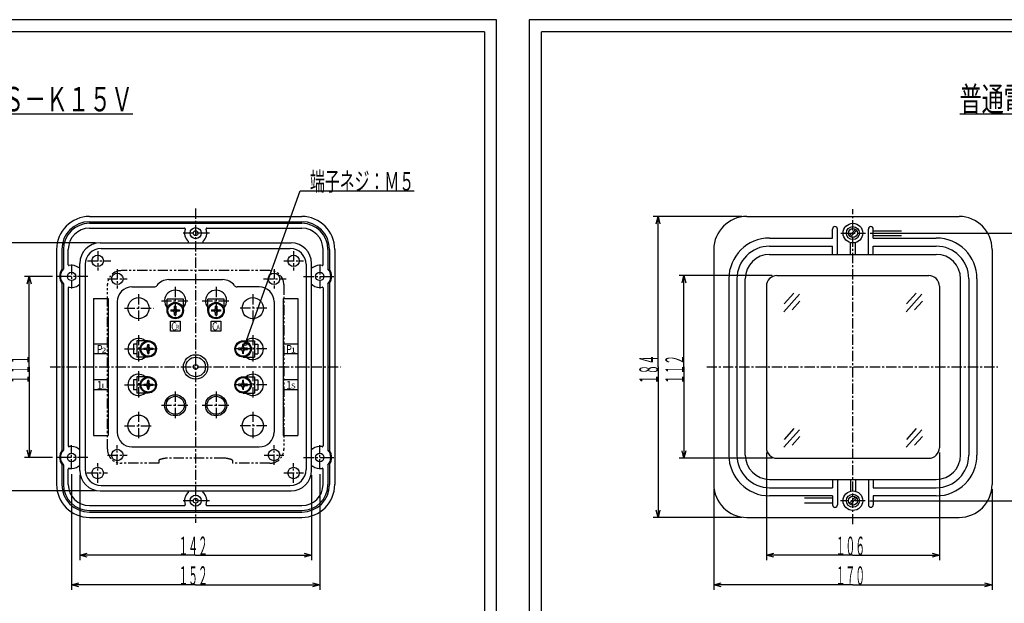
# Model space of a CAD drawing. Extents: x 0 to 2390, y -2748 to 415.
# Drawn here: x 593 to 1196, y -368 to -10 of the extents above; entities that cross this region are included whole.
import ezdxf
from ezdxf.enums import TextEntityAlignment as Align

# ---------------------------------------------------------------- set-up
doc = ezdxf.new("R2010")
doc.units = 0
doc.linetypes.add('CENTER', pattern=[10, 6.25, -1.25, 1.25, -1.25])
doc.linetypes.add('PHANTOM', pattern=[12.5, 6.25, -1.25, 1.25, -1.25, 1.25, -1.25])
doc.layers.get('0').update_dxf_attribs({"color": 3, "linetype": 'CONTINUOUS'})
for name, color, linetype in [('10', 7, 'CONTINUOUS'), ('20', 2, 'CONTINUOUS'), ('200', 4, 'CENTER'), ('208', 4, 'CONTINUOUS'), ('21', 6, 'CONTINUOUS'), ('6', 7, 'CONTINUOUS'), ('71', 4, 'CENTER')]:
    doc.layers.add(name, color=color, linetype=linetype)
doc.styles.add('CSTEXT', font='TXT', dxfattribs={"bigfont": 'BIGFONT'})

msp = doc.modelspace()

# ---------------------------------------------------------------- linework, layer by layer
at = {"color": 7}
for p, q in [((885, -10), (0, -10)), ((885, -632.5), (885, -10)), ((905, -10), (905, -632.5)), ((1790, -10), (905, -10)), ((877.5, -17.5), (7.5, -17.5)), ((877.5, -17.5), (877.5, -625)), ((912.5, -625), (912.5, -17.5)), ((1782.5, -17.5), (912.5, -17.5)), ((635.660045, -130.6), (765.660045, -130.6)), ((1038.235538, -130.6), (1168.235538, -130.6)), ((635.660045, -133.8), (765.660045, -133.8)), ((1090.735538, -143.8), (1090.735538, -138.3)), ((1093.735538, -153.8), (1093.735538, -138.3)), ((1112.735538, -153.8), (1112.735538, -138.3)), ((1115.735538, -143.8), (1115.735538, -138.3)), ((1052.235538, -143.8), (1090.735538, -143.8)), ((1115.735538, -139.3), (1132.922538, -139.3)), ((1115.735538, -142.3), (1132.922538, -142.3)), ((1115.735538, -143.8), (1154.235538, -143.8)), ((1052.235538, -148.8), (1090.735538, -148.8)), ((1090.735538, -153.8), (1090.735538, -148.8)), ((1101.735538, -153.8), (1101.735538, -146.6)), ((1104.735538, -153.8), (1104.735538, -146.6)), ((1115.735538, -153.8), (1115.735538, -148.8)), ((1115.735538, -148.8), (1154.235538, -148.8)), ((615.460045, -150.8), (615.460045, -294.8)), ((618.660045, -150.8), (618.660045, -163.1)), ((782.660045, -150.8), (782.660045, -163.1)), ((785.860045, -150.8), (785.860045, -294.8)), ((1018.035538, -150.8), (1018.035538, -294.8)), ((1052.237446, -153.8), (1154.23363, -153.8)), ((1188.435538, -150.8), (1188.435538, -294.8)), ((1027.235538, -168.8), (1027.235538, -276.8)), ((1032.235538, -168.8), (1032.235538, -276.8)), ((1037.287446, -276.8), (1037.287446, -168.8)), ((1056.735538, -166.8), (1149.735538, -166.8)), ((1169.18363, -276.8), (1169.18363, -168.8)), ((1174.235538, -168.8), (1174.235538, -276.8)), ((1179.235538, -168.8), (1179.235538, -276.8)), ((618.660045, -171.5), (618.660045, -274.1)), ((782.660045, -171.5), (782.660045, -274.1)), ((1050.235538, -173.3), (1050.235538, -272.3)), ((1156.235538, -173.3), (1156.235538, -272.3)), ((618.660045, -282.5), (618.660045, -294.8)), ((782.660045, -282.5), (782.660045, -294.8)), ((1056.735538, -278.8), (1149.735538, -278.8)), ((1052.237446, -291.7), (1154.23363, -291.7)), ((1090.735538, -291.7), (1090.735538, -296.8)), ((1093.735538, -291.7), (1093.735538, -307.3)), ((1101.735538, -291.7), (1101.735538, -299)), ((1104.735538, -291.7), (1104.735538, -299)), ((1112.735538, -291.7), (1112.735538, -307.3)), ((1115.735538, -291.7), (1115.735538, -296.8)), ((1052.235538, -296.8), (1090.735538, -296.8)), ((1115.735538, -296.8), (1154.235538, -296.8)), ((1090.735538, -301.8), (1052.235538, -301.8)), ((1090.735538, -303.3), (1073.548538, -303.3)), ((1090.735538, -306.3), (1073.548538, -306.3)), ((1090.735538, -301.8), (1090.735538, -307.3)), ((1154.235538, -301.8), (1115.735538, -301.8)), ((1115.735538, -301.8), (1115.735538, -307.3)), ((635.660045, -311.8), (765.660045, -311.8)), ((635.660045, -315), (765.660045, -315)), ((1038.235538, -315), (1168.235538, -315))]:
    msp.add_line(p, q, dxfattribs=at)
at = {"color": 4}
for p, q in [((212.637786, -67.7), (662.217786, -67.7)), ((1168.637786, -67.7), (1516.217786, -67.7)), ((731.07126, -208.8), (764.654118, -114.8)), ((764.654118, -114.8), (834.494118, -114.8)), ((1060.862146, -189), (1070.495287, -178.3)), ((1067.103953, -177.6), (1061.147675, -184.2)), ((1135.837666, -189), (1145.470807, -178.3)), ((1142.079473, -177.6), (1136.123195, -184.2)), ((1070.814709, -182.4), (1066.041926, -187.8)), ((1145.790228, -182.4), (1141.017446, -187.8)), ((1060.862146, -272), (1070.495287, -261.3)), ((1067.103953, -260.6), (1061.147675, -267.2)), ((1135.837666, -272), (1145.470807, -261.3)), ((1142.079473, -260.6), (1136.123195, -267.2)), ((1070.814709, -265.4), (1066.041926, -270.8)), ((1145.790228, -265.4), (1141.017446, -270.8))]:
    msp.add_line(p, q, dxfattribs=at)
at = {"color": 6}
for p, q in [((635.660045, -134.8), (765.660045, -134.8)), ((622.660045, -160.2), (622.660045, -150.8)), ((778.660045, -160.2), (778.660045, -150.8)), ((635.660045, -310.8), (765.660045, -310.8))]:
    msp.add_line(p, q, dxfattribs=at)
at = {"color": 4, "linetype": 'CENTER'}
for p, q in [((1095.826039, -140.8), (1110.892626, -140.8)), ((1110.645037, -304.8), (1095.578449, -304.8))]:
    msp.add_line(p, q, dxfattribs=at)
at = {"color": 4, "linetype": 'PHANTOM'}
for p, q in [((746.160045, -163.8), (655.160045, -163.8)), ((646.660045, -273.3), (646.660045, -172.3)), ((754.660045, -172.3), (754.660045, -273.3)), ((678.160045, -281.8), (655.160045, -281.8)), ((678.160045, -280.1), (678.160045, -281.8)), ((718.347285, -278.7), (682.972805, -278.7)), ((723.160045, -280.1), (723.160045, -281.8)), ((746.160045, -281.8), (723.160045, -281.8))]:
    msp.add_line(p, q, dxfattribs=at)
for p, q in [((687.76336, -186.8), (687.785045, -185.6)), ((688.535045, -185.6), (687.785045, -185.6)), ((688.535045, -185.6), (688.55673, -186.8)), ((712.76336, -186.8), (712.785045, -185.6)), ((713.535045, -185.6), (712.785045, -185.6)), ((713.535045, -185.6), (713.55673, -186.8)), ((685.460045, -187.9), (685.460045, -188.7)), ((685.460045, -187.9), (686.702373, -187.9)), ((686.702373, -188.7), (685.460045, -188.7)), ((687.785045, -191), (687.76336, -189.8)), ((688.535045, -191), (687.785045, -191)), ((688.55673, -189.8), (688.535045, -191)), ((689.617717, -187.9), (690.860045, -187.9)), ((690.860045, -188.7), (689.617717, -188.7)), ((690.860045, -187.9), (690.860045, -188.7)), ((710.460045, -187.9), (710.460045, -188.7)), ((710.460045, -187.9), (711.702373, -187.9)), ((711.702373, -188.7), (710.460045, -188.7)), ((712.785045, -191), (712.76336, -189.8)), ((713.535045, -191), (712.785045, -191)), ((713.55673, -189.8), (713.535045, -191)), ((714.617717, -187.9), (715.860045, -187.9)), ((715.860045, -188.7), (714.617717, -188.7)), ((715.860045, -187.9), (715.860045, -188.7)), ((671.26336, -210.3), (671.285045, -209.1)), ((671.285045, -209.1), (672.035045, -209.1)), ((672.035045, -209.1), (672.05673, -210.3)), ((729.285045, -209.1), (729.26336, -210.3)), ((730.035045, -209.1), (729.285045, -209.1)), ((730.05673, -210.3), (730.035045, -209.1)), ((668.960045, -211.4), (668.960045, -212.2)), ((668.960045, -211.4), (670.202373, -211.4)), ((670.202373, -212.2), (668.960045, -212.2)), ((671.285045, -214.5), (671.26336, -213.3)), ((671.285045, -214.5), (672.035045, -214.5)), ((672.05673, -213.3), (672.035045, -214.5)), ((673.117717, -211.4), (674.360045, -211.4)), ((674.360045, -212.2), (673.117717, -212.2)), ((674.360045, -211.4), (674.360045, -212.2)), ((726.960045, -211.4), (726.960045, -212.2)), ((728.202373, -211.4), (726.960045, -211.4)), ((726.960045, -212.2), (728.202373, -212.2)), ((729.26336, -213.3), (729.285045, -214.5)), ((730.035045, -214.5), (729.285045, -214.5)), ((730.035045, -214.5), (730.05673, -213.3)), ((732.360045, -211.4), (731.117717, -211.4)), ((731.117717, -212.2), (732.360045, -212.2)), ((732.360045, -211.4), (732.360045, -212.2)), ((668.960045, -233.4), (668.960045, -234.2)), ((668.960045, -233.4), (670.202373, -233.4)), ((670.202373, -234.2), (668.960045, -234.2)), ((671.26336, -232.3), (671.285045, -231.1)), ((671.285045, -231.1), (672.035045, -231.1)), ((672.035045, -231.1), (672.05673, -232.3)), ((673.117717, -233.4), (674.360045, -233.4)), ((674.360045, -234.2), (673.117717, -234.2)), ((674.360045, -233.4), (674.360045, -234.2)), ((726.960045, -233.4), (726.960045, -234.2)), ((728.202373, -233.4), (726.960045, -233.4)), ((726.960045, -234.2), (728.202373, -234.2)), ((729.285045, -231.1), (729.26336, -232.3)), ((730.035045, -231.1), (729.285045, -231.1)), ((730.05673, -232.3), (730.035045, -231.1)), ((732.360045, -233.4), (731.117717, -233.4)), ((731.117717, -234.2), (732.360045, -234.2)), ((732.360045, -233.4), (732.360045, -234.2)), ((671.285045, -236.5), (671.26336, -235.3)), ((671.285045, -236.5), (672.035045, -236.5)), ((672.05673, -235.3), (672.035045, -236.5)), ((729.26336, -235.3), (729.285045, -236.5)), ((730.035045, -236.5), (729.285045, -236.5)), ((730.035045, -236.5), (730.05673, -235.3))]:
    msp.add_line(p, q)
at = {"color": 7}
for centre, radius in [((1103.235538, -140.8), 6), ((1103.235538, -140.8), 4), ((1103.235538, -140.8), 2.75), ((1103.235538, -304.8), 6), ((1103.235538, -304.8), 4), ((1103.235538, -304.8), 2.75)]:
    msp.add_circle(centre, radius, dxfattribs=at)
for centre, radius in [((688.160045, -188.3), 5), ((688.160045, -188.3), 4.5), ((713.160045, -188.3), 5), ((713.160045, -188.3), 4.5), ((671.660045, -211.8), 5), ((671.660045, -211.8), 4.5), ((729.660045, -211.8), 5), ((729.660045, -211.8), 4.5), ((671.660045, -233.8), 5), ((729.660045, -233.8), 5), ((671.660045, -233.8), 4.5), ((729.660045, -233.8), 4.5)]:
    msp.add_circle(centre, radius)
at = {"color": 4}
msp.add_circle((731.07126, -208.8), 0.9, dxfattribs=at)
at = {"color": 7}
for centre, radius, start, end in [((635.660045, -150.8), 20.2, 90, 180), ((765.660045, -150.8), 20.2, 0, 90), ((1038.235538, -150.8), 20.2, 90, 180), ((1168.235538, -150.8), 20.2, 0, 90), ((635.660045, -150.8), 17, 90, 180), ((765.660045, -150.8), 17, 0, 90), ((1092.235538, -138.3), 1.5, 90, 180), ((1092.235538, -138.3), 1.5, 0, 90), ((1114.235538, -138.3), 1.5, 90, 180), ((1114.235538, -138.3), 1.5, 0, 90), ((1052.235538, -168.8), 25, 90, 180), ((1154.235538, -168.8), 25, 0, 90), ((1052.235538, -168.8), 20, 90, 180), ((1154.235538, -168.8), 20, 0, 90), ((1052.237446, -168.8), 14.95, 90, 180), ((1154.23363, -168.8), 14.95, 0, 90), ((624.660045, -167.3), 7.3, 145.277237, 214.722763), ((776.660045, -167.3), 7.3, 325.277237, 394.722763), ((1056.735538, -173.3), 6.5, 90, 180), ((1149.735538, -173.3), 6.5, 0, 90), ((624.660045, -278.3), 7.3, 145.277237, 214.722763), ((776.660045, -278.3), 7.3, 325.277237, 394.722763), ((1052.235538, -276.8), 25, 180, 270), ((1052.235538, -276.8), 20, 180, 270), ((1052.237446, -276.8), 14.95, 180, 270), ((1056.735538, -272.3), 6.5, 180, 270), ((1149.735538, -272.3), 6.5, 270, 360), ((1154.23363, -276.8), 14.95, 270, 360), ((1154.235538, -276.8), 20, 270, 360), ((1154.235538, -276.8), 25, 270, 360), ((635.660045, -294.8), 20.2, 180, 270), ((635.660045, -294.8), 17, 180, 270), ((765.660045, -294.8), 20.2, 270, 360), ((765.660045, -294.8), 17, 270, 360), ((1038.235538, -294.8), 20.2, 180, 270), ((1168.235538, -294.8), 20.2, 270, 360), ((1092.235538, -307.3), 1.5, 180, 270), ((1092.235538, -307.3), 1.5, 270, 360), ((1114.235538, -307.3), 1.5, 180, 270), ((1114.235538, -307.3), 1.5, 270, 360)]:
    msp.add_arc(centre, radius, start, end, dxfattribs=at)
at = {"color": 6}
for centre, start, end in [((635.660045, -150.8), 90, 180), ((765.660045, -150.8), 0, 90)]:
    msp.add_arc(centre, 16, start, end, dxfattribs=at)
at = {"color": 4, "linetype": 'PHANTOM'}
for centre, radius, start, end in [((655.160045, -172.3), 8.5, 90, 180), ((746.160045, -172.3), 8.5, 0, 90), ((655.160045, -273.3), 8.5, 180, 270), ((746.160045, -273.3), 8.5, 270, 360), ((678.660045, -280.1), 0.5, 110.870745, 180), ((683.825829, -293.7), 15, 93.260069, 110.870745), ((717.494261, -293.7), 15, 69.129255, 86.739931), ((722.660045, -280.1), 0.5, 0, 69.129255)]:
    msp.add_arc(centre, radius, start, end, dxfattribs=at)
for centre, start, end in [((686.683524, -186.8), 271, 359), ((689.636565, -186.8), 181, 269), ((711.683524, -186.8), 271, 359), ((714.636565, -186.8), 181, 269), ((686.683524, -189.8), 1, 89), ((689.636565, -189.8), 91, 179), ((711.683524, -189.8), 1, 89), ((714.636565, -189.8), 91, 179), ((670.183524, -210.3), 271, 359), ((673.136565, -210.3), 181, 269), ((728.183524, -210.3), 271, 359), ((731.136565, -210.3), 181, 269), ((670.183524, -213.3), 1, 89), ((673.136565, -213.3), 91, 179), ((728.183524, -213.3), 1, 89), ((731.136565, -213.3), 91, 179), ((670.183524, -232.3), 271, 359), ((670.183524, -235.3), 1, 89), ((673.136565, -232.3), 181, 269), ((673.136565, -235.3), 91, 179), ((728.183524, -232.3), 271, 359), ((728.183524, -235.3), 1, 89), ((731.136565, -232.3), 181, 269), ((731.136565, -235.3), 91, 179)]:
    msp.add_arc(centre, 1.08, start, end)
at = {"layer": '10'}
for p, q in [((693.160045, -181.3), (683.160045, -181.3)), ((683.160045, -188.3), (683.160045, -181.3)), ((693.160045, -188.3), (693.160045, -181.3)), ((718.160045, -181.3), (708.160045, -181.3)), ((708.160045, -188.3), (708.160045, -181.3)), ((718.160045, -188.3), (718.160045, -181.3)), ((671.660045, -206.8), (664.660045, -206.8)), ((664.660045, -206.8), (664.660045, -216.8)), ((729.660045, -206.8), (736.660045, -206.8)), ((736.660045, -206.8), (736.660045, -216.8)), ((671.660045, -216.8), (664.660045, -216.8)), ((729.660045, -216.8), (736.660045, -216.8)), ((671.660045, -228.8), (664.660045, -228.8)), ((664.660045, -228.8), (664.660045, -238.8)), ((729.660045, -228.8), (736.660045, -228.8)), ((736.660045, -228.8), (736.660045, -238.8)), ((671.660045, -238.8), (664.660045, -238.8)), ((729.660045, -238.8), (736.660045, -238.8))]:
    msp.add_line(p, q, dxfattribs=at)
at = {"layer": '20'}
for p, q in [((642.760045, -150.2), (758.560045, -150.2)), ((633.060045, -159.9), (633.060045, -285.7)), ((768.260045, -159.9), (768.260045, -285.7)), ((661.660045, -173.8), (675.285925, -173.8)), ((684.160045, -169.3), (717.160045, -169.3)), ((739.660045, -173.8), (726.034165, -173.8)), ((652.660045, -182.8), (652.660045, -262.8)), ((748.660045, -182.8), (748.660045, -262.8)), ((662.660045, -208.8), (662.660045, -214.8)), ((664.660045, -208.8), (662.660045, -208.8)), ((736.660045, -208.8), (738.660045, -208.8)), ((738.660045, -208.8), (738.660045, -214.8)), ((664.660045, -214.8), (662.660045, -214.8)), ((736.660045, -214.8), (738.660045, -214.8)), ((662.660045, -230.8), (662.660045, -236.8)), ((664.660045, -230.8), (662.660045, -230.8)), ((736.660045, -230.8), (738.660045, -230.8)), ((738.660045, -230.8), (738.660045, -236.8)), ((664.660045, -236.8), (662.660045, -236.8)), ((736.660045, -236.8), (738.660045, -236.8)), ((661.660045, -271.8), (739.660045, -271.8)), ((642.760045, -295.4), (758.560045, -295.4))]:
    msp.add_line(p, q, dxfattribs=at)
at = {"layer": '20', "color": 7}
for p, q in [((685.160045, -194.8), (691.160045, -194.8)), ((685.160045, -200.8), (685.160045, -194.8)), ((691.160045, -194.8), (691.160045, -200.8)), ((710.160045, -200.8), (710.160045, -194.8)), ((710.160045, -194.8), (716.160045, -194.8)), ((716.160045, -194.8), (716.160045, -200.8)), ((691.160045, -200.8), (685.160045, -200.8)), ((716.160045, -200.8), (710.160045, -200.8))]:
    msp.add_line(p, q, dxfattribs=at)
at = {"layer": '20'}
for centre, radius in [((640.660045, -157.8), 3.5), ((760.660045, -157.8), 3.5), ((652.660045, -168.8), 3.5), ((748.660045, -168.8), 3.5), ((665.660045, -186.8), 6.5), ((735.660045, -186.8), 6.5), ((700.660045, -222.8), 7.5), ((700.660045, -222.8), 6), ((688.160045, -246.3), 6.5), ((688.160045, -246.3), 5.5), ((713.160045, -246.3), 6.5), ((713.160045, -246.3), 5.5), ((665.660045, -258.8), 6.5), ((735.660045, -258.8), 6.5), ((652.660045, -276.8), 3.5), ((748.660045, -276.8), 3.5), ((640.660045, -287.8), 3.5), ((760.660045, -287.8), 3.5)]:
    msp.add_circle(centre, radius, dxfattribs=at)
at = {"layer": '20', "color": 6}
msp.add_circle((700.660045, -222.8), 1.5, dxfattribs=at)
at = {"layer": '20'}
for centre, radius, start, end in [((642.760045, -159.9), 9.7, 90, 180), ((758.560045, -159.9), 9.7, 0, 90), ((661.660045, -182.8), 9, 90, 180), ((675.285925, -171.8), 2, 270, 323.778453), ((684.160045, -178.3), 9, 90, 143.778453), ((717.160045, -178.3), 9, 36.221547, 90), ((726.034165, -171.8), 2, 216.221547, 270), ((739.660045, -182.8), 9, 0, 90), ((688.160045, -182.3), 6.5, 320.284863, 579.715137), ((713.160045, -182.3), 6.5, 320.284863, 579.715137), ((665.660045, -211.8), 6.5, 50.284863, 309.715137), ((735.660045, -211.8), 6.5, 230.284863, 489.715137), ((665.660045, -233.8), 6.5, 50.284863, 309.715137), ((735.660045, -233.8), 6.5, 230.284863, 489.715137), ((661.660045, -262.8), 9, 180, 270), ((739.660045, -262.8), 9, 270, 360), ((642.760045, -285.7), 9.7, 180, 270), ((758.560045, -285.7), 9.7, 270, 360)]:
    msp.add_arc(centre, radius, start, end, dxfattribs=at)
at = {"layer": '200'}
for p, q in [((700.660045, -125.8), (700.660045, -318.3)), ((1103.235538, -319.2), (1103.235538, -126.2)), ((634.568945, -167.3), (615.96627, -167.3)), ((766.751145, -167.3), (785.35382, -167.3)), ((657.160045, -186.8), (674.876365, -186.8)), ((744.160045, -186.8), (727.068723, -186.8)), ((657.160045, -211.8), (677.160045, -211.8)), ((744.160045, -211.8), (724.160045, -211.8)), ((611.600426, -222.8), (789.458191, -222.8)), ((1013.663811, -222.8), (1191.935546, -222.8)), ((657.160045, -233.8), (677.160045, -233.8)), ((744.160045, -233.8), (724.160045, -233.8)), ((657.160045, -258.8), (674.517632, -258.8)), ((744.160045, -258.8), (727.068723, -258.8)), ((634.568945, -278.3), (615.96627, -278.3)), ((766.751145, -278.3), (785.35382, -278.3))]:
    msp.add_line(p, q, dxfattribs=at)
at = {"layer": '200', "color": 7, "linetype": 'CONTINUOUS'}
for p, q in [((1100.969852, -142.4), (1104.794117, -138.5)), ((1101.676959, -143.1), (1105.501223, -139.2)), ((1104.794117, -302.5), (1100.969852, -306.4)), ((1105.501223, -303.2), (1101.676959, -307.1))]:
    msp.add_line(p, q, dxfattribs=at)
at = {"layer": '208'}
for p, q in [((1035.235538, -130.6), (980.857753, -130.6)), ((982.651982, -135.1), (983.857753, -130.6)), ((983.857753, -222.8), (983.857753, -130.6)), ((983.857753, -130.6), (985.063524, -135.1)), ((1113.892626, -140.8), (1216.591504, -140.8)), ((639.260045, -146.8), (580.476688, -146.8)), ((612.96627, -167.3), (595.758691, -167.3)), ((597.55292, -171.8), (598.758691, -167.3)), ((598.758691, -222.8), (598.758691, -167.3)), ((598.758691, -167.3), (599.964463, -171.8)), ((1053.735538, -166.8), (996.768367, -166.8)), ((998.562596, -171.3), (999.768367, -166.8)), ((999.768367, -222.8), (999.768367, -166.8)), ((999.768367, -166.8), (1000.974139, -171.3)), ((598.758691, -222.8), (598.758691, -278.3)), ((983.857753, -222.8), (983.857753, -315)), ((999.768367, -222.8), (999.768367, -278.8)), ((598.758691, -278.3), (597.55292, -273.8)), ((599.964463, -273.8), (598.758691, -278.3)), ((999.768367, -278.8), (998.562596, -274.3)), ((1000.974139, -274.3), (999.768367, -278.8)), ((1050.235538, -275.3), (1050.235538, -341.2)), ((1156.235538, -275.3), (1156.235538, -341.2)), ((612.96627, -278.3), (595.758691, -278.3)), ((1053.735538, -278.8), (996.768367, -278.8)), ((624.660045, -288.5), (624.660045, -359.4)), ((629.660045, -289.2), (629.660045, -341.2)), ((771.660045, -289.2), (771.660045, -341.2)), ((776.660045, -288.5), (776.660045, -359.4)), ((639.260045, -298.8), (580.476688, -298.8)), ((1018.035538, -297.8), (1018.035538, -359.4)), ((1188.435538, -297.8), (1188.435538, -359.4)), ((1113.645037, -304.8), (1216.591504, -304.8)), ((983.857753, -315), (982.651982, -310.5)), ((985.063524, -310.5), (983.857753, -315)), ((1035.235538, -315), (980.857753, -315)), ((629.660045, -338.2), (634.160045, -337)), ((767.160045, -337), (771.660045, -338.2)), ((1050.235538, -338.2), (1054.735538, -337)), ((1151.735538, -337), (1156.235538, -338.2)), ((700.660045, -338.2), (629.660045, -338.2)), ((634.160045, -339.4), (629.660045, -338.2)), ((700.660045, -338.2), (771.660045, -338.2)), ((771.660045, -338.2), (767.160045, -339.4)), ((1103.235538, -338.2), (1050.235538, -338.2)), ((1054.735538, -339.4), (1050.235538, -338.2)), ((1103.235538, -338.2), (1156.235538, -338.2)), ((1156.235538, -338.2), (1151.735538, -339.4)), ((624.660045, -356.4), (629.160045, -355.2)), ((772.160045, -355.2), (776.660045, -356.4)), ((1018.035538, -356.4), (1022.535538, -355.2)), ((1183.935538, -355.2), (1188.435538, -356.4)), ((700.660045, -356.4), (624.660045, -356.4)), ((629.160045, -357.6), (624.660045, -356.4)), ((700.660045, -356.4), (776.660045, -356.4)), ((776.660045, -356.4), (772.160045, -357.6)), ((1103.235538, -356.4), (1018.035538, -356.4)), ((1022.535538, -357.6), (1018.035538, -356.4)), ((1103.235538, -356.4), (1188.435538, -356.4)), ((1188.435538, -356.4), (1183.935538, -357.6))]:
    msp.add_line(p, q, dxfattribs=at)
at = {"layer": '21'}
for p, q in [((635.660045, -137.8), (693.801474, -137.8)), ((707.518616, -137.8), (765.660045, -137.8)), ((642.260045, -146.8), (759.060045, -146.8)), ((619.660045, -150.8), (619.660045, -162.7)), ((781.660045, -150.8), (781.660045, -162.7)), ((629.660045, -286.2), (629.660045, -159.4)), ((771.660045, -286.2), (771.660045, -159.4)), ((619.660045, -171.9), (619.660045, -273.7)), ((622.660045, -174.4), (622.660045, -271.2)), ((778.660045, -174.4), (778.660045, -271.2)), ((781.660045, -171.9), (781.660045, -273.7)), ((619.660045, -282.9), (619.660045, -294.8)), ((781.660045, -282.9), (781.660045, -294.8)), ((622.660045, -294.8), (622.660045, -285.4)), ((778.660045, -294.8), (778.660045, -285.4)), ((642.260045, -298.8), (759.060045, -298.8)), ((635.660045, -307.8), (693.801474, -307.8)), ((707.518616, -307.8), (765.660045, -307.8))]:
    msp.add_line(p, q, dxfattribs=at)
for centre, radius in [((700.660045, -140.8), 3.4), ((624.660045, -167.3), 2.6), ((776.660045, -167.3), 2.6), ((624.660045, -278.3), 2.6), ((776.660045, -278.3), 2.6), ((700.660045, -304.8), 3.4)]:
    msp.add_circle(centre, radius, dxfattribs=at)
at = {"layer": '21', "color": 2}
for centre in [(700.660045, -140.8), (700.660045, -304.8)]:
    msp.add_circle(centre, 1.5, dxfattribs=at)
at = {"layer": '21'}
for centre, radius, start, end in [((635.660045, -150.8), 13, 90, 180), ((693.801474, -138.3), 0.5, 339.972828, 450), ((700.660045, -140.8), 6.8, 159.972828, 228.88791), ((700.660045, -140.8), 6.8, 311.11209, 380.027172), ((707.518616, -138.3), 0.5, 90, 200.027172), ((765.660045, -150.8), 13, 0, 90), ((642.260045, -159.4), 12.6, 90, 180), ((695.860045, -146.3), 0.5, 270, 408.88791), ((705.460045, -146.3), 0.5, 131.11209, 270), ((759.060045, -159.4), 12.6, 0, 90), ((624.660045, -167.3), 6.8, 137.332075, 222.667925), ((623.160045, -160.2), 0.5, 180, 281.857567), ((624.660045, -167.3), 6.8, 51.943492, 101.857567), ((629.160045, -161.5), 0.5, 231.943492, 360), ((772.160045, -161.5), 0.5, 180, 308.056508), ((776.660045, -167.3), 6.8, 78.142433, 128.056508), ((778.160045, -160.2), 0.5, 258.142433, 360), ((776.660045, -167.3), 6.8, 317.332075, 402.667925), ((623.160045, -174.4), 0.5, 78.142433, 180), ((624.660045, -167.3), 6.8, 258.142433, 308.056508), ((629.160045, -173), 0.5, 0, 128.056508), ((772.160045, -173), 0.5, 51.943492, 180), ((776.660045, -167.3), 6.8, 231.943492, 281.857567), ((778.160045, -174.4), 0.5, 0, 101.857567), ((623.160045, -271.2), 0.5, 180, 281.857567), ((778.160045, -271.2), 0.5, 258.142433, 360), ((624.660045, -278.3), 6.8, 137.332075, 222.667925), ((624.660045, -278.3), 6.8, 51.943492, 101.857567), ((629.160045, -272.5), 0.5, 231.943492, 360), ((772.160045, -272.5), 0.5, 180, 308.056508), ((776.660045, -278.3), 6.8, 78.142433, 128.056508), ((776.660045, -278.3), 6.8, 317.332075, 402.667925), ((623.160045, -285.4), 0.5, 78.142433, 180), ((624.660045, -278.3), 6.8, 258.142433, 308.056508), ((629.160045, -284), 0.5, 0, 128.056508), ((642.260045, -286.2), 12.6, 180, 270), ((759.060045, -286.2), 12.6, 270, 360), ((772.160045, -284), 0.5, 51.943492, 180), ((776.660045, -278.3), 6.8, 231.943492, 281.857567), ((778.160045, -285.4), 0.5, 0, 101.857567), ((635.660045, -294.8), 16, 180, 270), ((635.660045, -294.8), 13, 180, 270), ((765.660045, -294.8), 16, 270, 360), ((765.660045, -294.8), 13, 270, 360), ((700.660045, -304.8), 6.8, 131.11209, 200.027172), ((695.860045, -299.3), 0.5, 311.11209, 450), ((705.460045, -299.3), 0.5, 90, 228.88791), ((700.660045, -304.8), 6.8, 339.972828, 408.88791), ((693.801474, -307.3), 0.5, 270, 380.027172), ((707.518616, -307.3), 0.5, 159.972828, 270)]:
    msp.add_arc(centre, radius, start, end, dxfattribs=at)
at = {"layer": '6'}
for p, q in [((638.160045, -180.8), (647.160045, -180.8)), ((638.160045, -180.8), (638.160045, -264.8)), ((647.160045, -180.8), (647.160045, -264.8)), ((754.160045, -180.8), (763.160045, -180.8)), ((754.160045, -180.8), (754.160045, -264.8)), ((763.160045, -180.8), (763.160045, -264.8)), ((647.160045, -208.8), (638.160045, -208.8)), ((763.160045, -208.8), (754.160045, -208.8)), ((647.160045, -214.8), (638.160045, -214.8)), ((763.160045, -214.8), (754.160045, -214.8)), ((647.160045, -230.8), (638.160045, -230.8)), ((763.160045, -230.8), (754.160045, -230.8)), ((647.160045, -236.8), (638.160045, -236.8)), ((763.160045, -236.8), (754.160045, -236.8)), ((638.160045, -264.8), (647.160045, -264.8)), ((754.160045, -264.8), (763.160045, -264.8))]:
    msp.add_line(p, q, dxfattribs=at)
at = {"layer": '71'}
for p, q in [((709.160045, -140.8), (692.160045, -140.8)), ((640.660045, -151.8), (640.660045, -163.8)), ((760.660045, -151.8), (760.660045, -163.8)), ((624.660045, -160), (624.660045, -174.8)), ((634.407973, -157.8), (648.624714, -157.8)), ((652.660045, -162.8), (652.660045, -174.8)), ((748.660045, -162.8), (748.660045, -174.8)), ((754.660045, -157.8), (766.660045, -157.8)), ((776.660045, -160), (776.660045, -174.8)), ((646.660045, -168.8), (658.660045, -168.8)), ((742.127123, -168.8), (756.070464, -168.8)), ((688.160045, -173.8), (688.160045, -191.7)), ((713.160045, -173.8), (713.160045, -191.7)), ((665.660045, -178.3), (665.660045, -195.3)), ((735.660045, -178.3), (735.660045, -195.3)), ((679.660045, -182.3), (696.660045, -182.3)), ((704.660045, -182.3), (721.660045, -182.3)), ((691.160045, -188.3), (685.160045, -188.3)), ((716.160045, -188.3), (710.160045, -188.3)), ((665.660045, -203.3), (665.660045, -220.3)), ((735.660045, -203.3), (735.660045, -220.3)), ((671.660045, -208.8), (671.660045, -214.8)), ((729.660045, -208.8), (729.660045, -214.8)), ((665.660045, -225.3), (665.660045, -242.3)), ((735.660045, -225.3), (735.660045, -242.3)), ((671.660045, -230.8), (671.660045, -236.8)), ((729.660045, -230.8), (729.660045, -236.8)), ((688.160045, -237.9), (688.160045, -255.1)), ((713.160045, -237.9), (713.160045, -255.1)), ((679.660045, -246.3), (696.660045, -246.3)), ((704.660045, -246.3), (721.660045, -246.3)), ((665.660045, -250.3), (665.660045, -267.3)), ((735.660045, -250.3), (735.660045, -267.3)), ((624.660045, -285.5), (624.660045, -270.8)), ((652.660045, -282.8), (652.660045, -270.8)), ((748.660045, -282.8), (748.660045, -270.8)), ((776.660045, -285.5), (776.660045, -270.8)), ((646.660045, -276.8), (658.660045, -276.8)), ((742.660045, -276.8), (754.660045, -276.8)), ((640.660045, -293.8), (640.660045, -281.8)), ((760.660045, -293.8), (760.660045, -281.8)), ((634.050045, -287.8), (646.660045, -287.8)), ((754.660045, -287.8), (766.660045, -287.8)), ((709.160045, -304.8), (692.160045, -304.8))]:
    msp.add_line(p, q, dxfattribs=at)

# ---------------------------------------------------------------- texts
at = {"color": 4, "style": 'CSTEXT', "width": 0.8}
for s, height, p, p2 in [('発信装置付普通電力量計\u3000単相２線式\u3000/5A （埋込）\u3000Ｓ１３Ｓ－Ｋ１５Ｖ', 15, (212.637786, -66.2), (662.217786, -66.2)), ('普通電力量計\u3000単相２線式\u3000/5A （埋込）\u3000Ｓ１３Ｓ－Ｖ', 15, (1168.637786, -66.2), (1516.217786, -66.2)), ('端子ネジ：Ｍ５', 11.4, (770.654118, -114.8), (834.494118, -114.8))]:
    msp.add_text(s, height=height, dxfattribs=at).set_placement(p, p2, align=Align.FIT)
at = {"color": 4, "style": 'CSTEXT'}
for s, height, width, p, p2 in [('C', 5, 0.843373, (685.628786, -200.4), (689.128786, -200.4)), ('B', 3, 0.803213, (688.478771, -200), (690.478771, -200)), ('C', 5, 0.843373, (710.628786, -200.4), (714.128786, -200.4)), ('A', 3, 0.803213, (713.478771, -200), (715.478771, -200))]:
    msp.add_text(s, height=height, rotation=0.000001, dxfattribs=dict(at, width=width)).set_placement(p, p2, align=Align.FIT)
at = {"layer": '208', "style": 'CSTEXT', "width": 0.526316}
for s, p, p2 in [('１１１', (598.758691, -233.4), (598.758691, -215.4)), ('１８４', (983.857753, -233.4), (983.857753, -215.4)), ('１１２', (999.768367, -233.4), (999.768367, -215.4))]:
    msp.add_text(s, height=11.4, rotation=90, dxfattribs=at).set_placement(p, p2, align=Align.FIT)
for s, p, p2 in [('１４２', (690.100045, -338.2), (708.100045, -338.2)), ('１０６', (1092.675538, -338.2), (1110.675538, -338.2)), ('１５２', (690.100045, -356.4), (708.100045, -356.4)), ('１７０', (1092.675538, -356.4), (1110.675538, -356.4))]:
    msp.add_text(s, height=11.4, dxfattribs=at).set_placement(p, p2, align=Align.FIT)
at = {"layer": '6', "color": 4, "style": 'CSTEXT'}
for s, height, width, p, p2 in [('P', 5, 0.843373, (640.128786, -214.4), (643.628786, -214.4)), ('2', 3, 1.204819, (642.978771, -214), (645.978771, -214)), ('P', 5, 0.843373, (756.128786, -214.4), (759.628786, -214.4)), ('1', 3, 1.204819, (758.978771, -214), (761.978771, -214)), ('1', 5, 0.843373, (640.128786, -236.4), (643.628786, -236.4)), ('L', 3, 1.204819, (642.978771, -236), (645.978771, -236)), ('1', 5, 0.843373, (756.128786, -236.4), (759.628786, -236.4)), ('S', 3, 1.204819, (758.978771, -236), (761.978771, -236))]:
    msp.add_text(s, height=height, rotation=0.000001, dxfattribs=dict(at, width=width)).set_placement(p, p2, align=Align.FIT)

doc.saveas('drawing.dxf')
